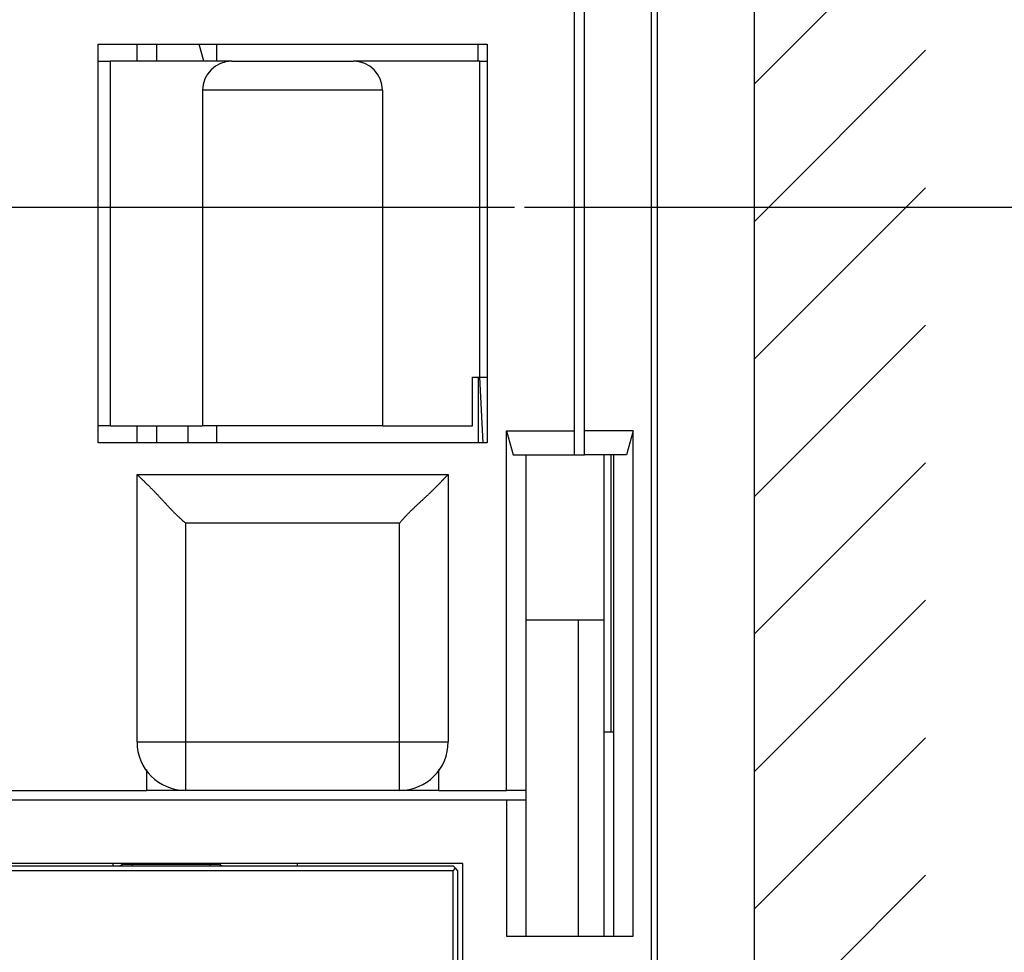
# Model space of a CAD drawing. Extents: x 85 to 1162, y 11 to 432.
# Drawn here: x 145 to 165, y 292 to 311 of the extents above; entities that cross this region are included whole.
import ezdxf

# ---------------------------------------------------------------- set-up
doc = ezdxf.new("R2010")
doc.units = 0
doc.header["$MEASUREMENT"] = 0
doc.header["$PDMODE"] = 2
doc.header["$PDSIZE"] = -0.01
doc.linetypes.add('CENTERLINE', pattern=[30, 12, -1.5, 3, -1.5, 12])
doc.layers.add('2', color=7, linetype='Continuous')
doc.layers.add('3', color=7, linetype='Continuous')
doc.styles.get("Standard").update_dxf_attribs({"font": 'monotxt.shx'})
doc.dimstyles.new('DSTYLE4', dxfattribs={"dimtxt": 2.5, "dimasz": 3, "dimexe": 1, "dimexo": 1, "dimgap": 1, "dimtad": 1, "dimdec": 3, "dimrnd": 0.01, "dimzin": 11, "dimdsep": 46, "dimtxsty": 'STANDARD', "dimcen": 0.09, "dimse2": 1, "dimadec": 0, "dimazin": 0, "dimtp": 0.1, "dimtm": 0.1, "dimtfac": 1, "dimtdec": 3, "dimtofl": 0, "dimtmove": 2, "dimatfit": 3, "dimfxl": 1, "dimtolj": 1, "dimtzin": 0, "dimarcsym": 0})

# ---------------------------------------------------------------- blocks, each defined once
blk = doc.blocks.new('*X13')
at = {"layer": '2', "color": 3, "linetype": 'Continuous'}
for p, q in [((-2.471, 45.612), (1.057, 49.14)), ((-2.471, 42.784), (1.057, 46.312)), ((-2.471, 39.955), (1.057, 43.483)), ((-2.471, 37.127), (1.057, 40.655)), ((-2.471, 34.299), (1.057, 37.826)), ((-2.471, 31.47), (1.057, 34.998)), ((-2.471, 28.642), (1.057, 32.169)), ((-2.471, 25.813), (1.057, 29.341))]:
    blk.add_line(p, q, dxfattribs=at)
blk = doc.blocks.new('_AH1')
at = {"color": 0, "linetype": 'Continuous'}
for p, q in [((-1, 0.166667), (0, 0)), ((-1, 0.166667), (-1, -0.166667)), ((0, 0), (-1, -0.166667)), ((0, 0), (-1, 0))]:
    blk.add_line(p, q, dxfattribs=at)
blk = doc.blocks.new('*D56')
at = {"layer": '2', "color": 0, "linetype": 'Continuous', "lineweight": -2}
for p, q in [((154.582, 348.289), (176.295, 348.289)), ((175.295, 345.289), (175.295, 310.539))]:
    blk.add_line(p, q, dxfattribs=at)
at = {"layer": 'Defpoints', "color": 0, "linetype": 'Continuous'}
for p in [(153.582, 348.289), (173.479, 307.539), (175.295, 307.539)]:
    blk.add_point(p, dxfattribs=at)
at = {"layer": '2', "color": 0, "linetype": 'Continuous', "lineweight": -2, "xscale": 3, "yscale": 3, "zscale": 3}
for p, rotation in [((175.295, 348.289), 90), ((175.295, 307.539), 270)]:
    blk.add_blockref('_AH1', p, dxfattribs=dict(at, rotation=rotation))
at = {"layer": '2', "color": 0, "linetype": 'Continuous', "insert": (173.044, 326.178), "char_height": 2.5, "attachment_point": 5, "rotation": 90}
blk.add_mtext('\\A1;40.75', dxfattribs=at)

msp = doc.modelspace()

# ---------------------------------------------------------------- linework, layer by layer
at = {"layer": '2', "color": 1, "linetype": 'Continuous'}
msp.add_line((160.2719, 341.07434), (160.2719, 263.39612), dxfattribs=at)
at = {"layer": '2', "color": 3, "linetype": 'Continuous'}
msp.add_line((160.2719, 341.07434), (160.2719, 263.39612), dxfattribs=at)
at = {"layer": '2', "color": 5, "linetype": 'Continuous'}
for p, q in [((158.28157, 338.78864), (158.28157, 276.28864)), ((158.156, 328.7303), (158.156, 286.34556)), ((156.58154, 302.93863), (156.58154, 323.93863)), ((156.78157, 302.93864), (156.78157, 323.93864)), ((146.78153, 302.68863), (146.78153, 310.88864)), ((146.78154, 310.88863), (154.78154, 310.88863)), ((147.58158, 310.53863), (147.58158, 310.88864)), ((147.98159, 310.88863), (147.98159, 310.53863)), ((148.95659, 310.53864), (148.86281, 310.88864)), ((154.78154, 310.88864), (154.78154, 303.88864)), ((146.78154, 310.53864), (147.03159, 310.53864)), ((149.53158, 310.53863), (147.03159, 310.53864)), ((147.03159, 310.53863), (147.03159, 303.03864)), ((149.53159, 310.53864), (152.03159, 310.53864)), ((154.63159, 310.53864), (152.0316, 310.53863)), ((154.63159, 310.53864), (154.78154, 310.53863)), ((154.6316, 304.03864), (154.6316, 310.53863)), ((152.63159, 309.93864), (148.93159, 309.93864)), ((148.93159, 309.93864), (148.93159, 303.03864)), ((152.63159, 309.93864), (152.63159, 303.03864)), ((154.48159, 303.03864), (154.48159, 304.03864)), ((154.48159, 304.03864), (154.63159, 304.03864)), ((154.69981, 302.68863), (154.62906, 304.03864)), ((154.63159, 304.03864), (154.78154, 304.03864)), ((154.78154, 303.88863), (154.78154, 302.68863)), ((147.03159, 303.03864), (146.78153, 303.03864)), ((147.03159, 303.03864), (148.93159, 303.03864)), ((147.58158, 302.68863), (147.58158, 303.03864)), ((147.98159, 303.03864), (147.98159, 302.68863)), ((148.63159, 302.68863), (148.63159, 303.03864)), ((152.63159, 303.03864), (148.93159, 303.03864)), ((152.63159, 303.03864), (154.48159, 303.03864)), ((155.18154, 302.93864), (155.31553, 302.43863)), ((155.18154, 302.93864), (156.58153, 302.93864)), ((155.18154, 295.53864), (155.18154, 302.93864)), ((156.58154, 302.43863), (156.58154, 302.93863)), ((157.78157, 302.93864), (156.78156, 302.93864)), ((156.78157, 302.43864), (156.78157, 302.93864)), ((157.78157, 302.93864), (157.64758, 302.43863)), ((157.78157, 292.53864), (157.78157, 302.93864)), ((154.78154, 302.68863), (146.78154, 302.68863)), ((155.31552, 302.43863), (156.58154, 302.43863)), ((155.58154, 295.53863), (155.58154, 302.43863)), ((156.58154, 302.43863), (156.78156, 302.43863)), ((157.64759, 302.43864), (156.78157, 302.43864)), ((157.18154, 302.43863), (157.18154, 299.03863)), ((157.33159, 296.73863), (157.33159, 302.43863)), ((157.38156, 302.43863), (157.38156, 292.53864)), ((147.58154, 302.03863), (153.98154, 302.03863)), ((147.58154, 296.53863), (147.58154, 302.03863)), ((153.98154, 302.03863), (153.98154, 296.53863)), ((152.98155, 301.03864), (148.58155, 301.03864)), ((148.58155, 301.03864), (148.58155, 296.53863)), ((152.98155, 296.53863), (152.98155, 301.03864)), ((157.18154, 299.03863), (155.58154, 299.03863)), ((156.66194, 292.53864), (156.66194, 299.03864)), ((157.18154, 299.03863), (157.18154, 292.53864)), ((157.38157, 296.73864), (157.18154, 296.73864)), ((147.58154, 296.53863), (148.58154, 296.53863)), ((148.58154, 296.53863), (148.58154, 295.53863)), ((148.58155, 296.53863), (152.98155, 296.53863)), ((152.98154, 295.53863), (152.98154, 296.53863)), ((152.98155, 296.53863), (153.98154, 296.53863)), ((147.78154, 295.53864), (147.78154, 295.97294)), ((153.78155, 295.97298), (153.78155, 295.53864)), ((143.78154, 295.53863), (147.78154, 295.53863)), ((148.58154, 295.53863), (147.78154, 295.53863)), ((152.98154, 295.53863), (148.58154, 295.53863)), ((153.78154, 295.53863), (152.98154, 295.53863)), ((153.78154, 295.53863), (155.18154, 295.53863)), ((155.58154, 295.53863), (155.18154, 295.53863)), ((155.58154, 295.33864), (155.58154, 295.53863)), ((155.18157, 295.33864), (131.63157, 295.33864)), ((155.18157, 295.33864), (155.18157, 292.53864)), ((155.58157, 295.33864), (155.18157, 295.33864)), ((155.58157, 292.53864), (155.58157, 295.33864)), ((154.28157, 294.03864), (134.18157, 294.03864)), ((147.08157, 294.03864), (147.08157, 293.98869)), ((147.48155, 294.01994), (149.08156, 294.01994)), ((147.48156, 294.03864), (147.48156, 294.01994)), ((147.48156, 294.01994), (147.48156, 293.98869)), ((149.08156, 294.01994), (149.08156, 294.03864)), ((149.08156, 294.01994), (149.08156, 293.98869)), ((150.88157, 293.98869), (150.88157, 294.03864)), ((154.28157, 286.93864), (154.28157, 294.03864)), ((134.28156, 293.98869), (154.08156, 293.98869)), ((154.08157, 293.8887), (134.28156, 293.8887)), ((154.13156, 293.93869), (154.08156, 293.98869)), ((154.08157, 293.8887), (154.13156, 293.93869)), ((154.08157, 287.0887), (154.08157, 293.8887)), ((154.18156, 293.88869), (154.13156, 293.93869)), ((154.18156, 287.08869), (154.18156, 293.88869)), ((155.18157, 292.53864), (157.78157, 292.53864))]:
    msp.add_line(p, q, dxfattribs=at)
at = {"layer": '2', "color": 30, "linetype": 'Continuous'}
for p, q in [((149.21912, 310.88863), (149.21913, 310.53863)), ((154.59406, 310.53863), (154.59406, 310.88863)), ((154.59406, 304.03864), (154.59406, 302.68863)), ((149.21912, 303.03864), (149.21912, 302.68863))]:
    msp.add_line(p, q, dxfattribs=at)
at = {"layer": '2', "color": 1, "linetype": 'CENTERLINE'}
msp.add_line((107.34313, 307.53864), (173.47947, 307.53864), dxfattribs=at)
at = {"layer": '2', "color": 40, "linetype": 'Continuous'}
for p, q in [((157.38157, 299.33864), (157.38155, 299.33864)), ((157.38155, 298.33864), (157.38157, 298.33864))]:
    msp.add_line(p, q, dxfattribs=at)
at = {"layer": '2', "color": 5, "linetype": 'Continuous'}
for points in [[(158.04228, 281.80614, 0.00000001), (158.04228, 282.05238)], [(158.04228, 278.35864, 0.00000001), (158.04228, 278.60489)], [(158.04228, 277.37364, 0.00000001), (158.04228, 277.61989)], [(158.04228, 285.25364, 0.00000001), (158.04228, 285.68012)], [(113.52085, 284.76114, -0.00000001), (113.52085, 284.51489)], [(113.52085, 283.52989, -0.00000001), (113.52085, 283.28364, -0.00000001), (113.52085, 283.03739)], [(113.52085, 282.05239, -0.00000001), (113.52085, 281.80614)], [(113.52085, 280.08236, -0.00000001), (113.52085, 279.83614, -0.00000001), (113.52085, 279.59002)], [(147.58154, 302.03863), (147.58197, 302.03821, -0.00072801), (147.58317, 302.03704, -0.00008094), (147.58519, 302.03508, -0.00002405), (147.58796, 302.03239, -0.00000327), (147.59149, 302.02895, 0.00000354), (147.59573, 302.02483, 0.00000678), (147.60069, 302.02001, 0.00000851), (147.60632, 302.01454, 0.00001042), (147.61263, 302.00841, 0.00001134), (147.61956, 302.00167, 0.00001249), (147.62713, 301.99431, 0.00001308), (147.63529, 301.98639, 0.00001405), (147.64404, 301.97789, 0.00001452), (147.65333, 301.96886, 0.00001532), (147.66317, 301.9593, 0.00001586), (147.67352, 301.94925, 0.00001688), (147.68437, 301.93871, 0.0000171), (147.69569, 301.92772, 0.00001723), (147.70747, 301.91629, 0.00001871), (147.71968, 301.90444, 0.00002214), (147.7323, 301.89219, 0.0000192), (147.74531, 301.87957, 0.00001043), (147.7587, 301.86658, -0.00004983), (147.77242, 301.85325, -0.00017092), (147.78649, 301.83957, -0.00026725), (147.80085, 301.82555, -0.00036872), (147.81551, 301.81121, -0.00045198), (147.83043, 301.79655, -0.00054518), (147.8456, 301.78157, -0.00062193), (147.86099, 301.7663, -0.00070997), (147.87659, 301.75072, -0.00078031), (147.89237, 301.73486, -0.00085985), (147.90832, 301.71871, -0.0009343), (147.9244, 301.7023, -0.00103122), (147.94061, 301.68561, -0.00107638), (147.95693, 301.66868, -0.00109181), (147.97334, 301.65149, -0.00102498), (147.98984, 301.63408, -0.00086908), (148.00644, 301.61645, -0.00074472), (148.02314, 301.59861, -0.00062446), (148.03995, 301.58058, -0.00051668), (148.05685, 301.56238, -0.00039689), (148.07386, 301.54402, -0.00029334), (148.09097, 301.52551, -0.00018103), (148.10818, 301.50686, -0.00008305), (148.1255, 301.4881, 0.00002528), (148.14293, 301.46923, 0.00011933), (148.16047, 301.45027, 0.00022367), (148.17812, 301.43122, 0.00031545), (148.19589, 301.41212, 0.00041922), (148.21376, 301.39296, 0.00050666), (148.23175, 301.37377, 0.0006018), (148.24985, 301.35456, 0.00070215), (148.26808, 301.33534, 0.00083446), (148.28643, 301.31612, 0.00095227), (148.30491, 301.29693, 0.00108886), (148.32352, 301.27778, 0.00123559), (148.3423, 301.25867, 0.00142512), (148.36126, 301.23959, 0.00148867), (148.3803, 301.22066, 0.00147672), (148.39938, 301.20193, 0.00182661), (148.41898, 301.18303, 0.00246596), (148.43925, 301.16385, 0.00187281), (148.45838, 301.1459, 0.00040173), (148.47577, 301.12973, 0.00309263), (148.49857, 301.10938, 0.0059184), (148.53434, 301.0786, 0.00291984), (148.58155, 301.03864, 0.00151044)], [(152.98155, 301.03864), (152.99891, 301.05972, -0.00277856), (153.01649, 301.08057, -0.00285099), (153.03429, 301.1012, -0.00279475), (153.05229, 301.12161, -0.00259416), (153.07046, 301.1418, -0.00244813), (153.08881, 301.1618, -0.00231687), (153.10731, 301.18159, -0.00219392), (153.12594, 301.2012, -0.00204562), (153.1447, 301.22062, -0.00191729), (153.16357, 301.23988, -0.00177378), (153.18253, 301.25896, -0.00164697), (153.20157, 301.27788, -0.0015021), (153.22068, 301.29665, -0.00137517), (153.23984, 301.31527, -0.00123143), (153.25903, 301.33375, -0.00110249), (153.27825, 301.3521, -0.00095309), (153.29747, 301.37032, -0.00083057), (153.31668, 301.38843, -0.00070188), (153.33587, 301.40641, -0.00060283), (153.35503, 301.42429, -0.00050673), (153.37413, 301.44205, -0.00041895), (153.39317, 301.4597, -0.00031543), (153.41214, 301.47724, -0.00022374), (153.43101, 301.49467, -0.00011934), (153.44977, 301.51199, -0.00002526), (153.46842, 301.52921, 0.00008305), (153.48693, 301.54632, 0.00018103), (153.50529, 301.56333, 0.00029334), (153.52349, 301.58023, 0.00039689), (153.54152, 301.59703, 0.00051668), (153.55935, 301.61373, 0.00062446), (153.57699, 301.63034, 0.00074472), (153.5944, 301.64684, 0.00086908), (153.61159, 301.66325, 0.00102499), (153.62852, 301.67956, 0.00109181), (153.64521, 301.69577, 0.00107639), (153.66162, 301.71186, 0.00103122), (153.67777, 301.72781, 0.00093431), (153.69363, 301.74359, 0.00085985), (153.7092, 301.75919, 0.00078031), (153.72448, 301.77458, 0.00070997), (153.73946, 301.78975, 0.00062194), (153.75412, 301.80467, 0.00054518), (153.76846, 301.81932, 0.00045198), (153.78247, 301.83369, 0.00036872), (153.79616, 301.84775, 0.00026725), (153.80949, 301.86148, 0.00017092), (153.82248, 301.87486, 0.00004983), (153.8351, 301.88787, -0.00001044), (153.84735, 301.9005, -0.00001926), (153.8592, 301.9127, -0.00002226), (153.87063, 301.92448, -0.00001889), (153.88162, 301.9358, -0.00001747), (153.89216, 301.94665, -0.00001743), (153.90221, 301.957, -0.00001729), (153.91177, 301.96684, -0.00001639), (153.9208, 301.97614, -0.00001598), (153.9293, 301.98489, -0.00001536), (153.93722, 301.99304, -0.00001507), (153.94458, 302.00061, -0.00001432), (153.95131, 302.00754, -0.00001415), (153.95744, 302.01385, -0.00001361), (153.96294, 302.01951, -0.00001315), (153.96774, 302.02444, -0.00001199), (153.97177, 302.02858, -0.00001249), (153.97529, 302.03221, -0.00001076), (153.97856, 302.03557, -0.00001052), (153.98153, 302.03863, -0.00001548)], [(147.28155, 294.03862), (147.28148, 294.03624, -0.01274123), (147.2813, 294.03383, -0.01210406), (147.28099, 294.03138, -0.0119245), (147.28055, 294.02892, -0.01242363), (147.27999, 294.02644, -0.01265909), (147.27929, 294.02396, -0.012812), (147.27844, 294.02149, -0.0129117), (147.27747, 294.01903, -0.01311538), (147.27634, 294.01661, -0.01322318), (147.27509, 294.01423, -0.01336503), (147.27369, 294.0119, -0.01343574), (147.27216, 294.00964, -0.01353157), (147.27051, 294.00746, -0.0135845), (147.26873, 294.00536, -0.01365299), (147.26683, 294.00336, -0.01364273), (147.26483, 294.00147, -0.01357887), (147.26273, 293.9997, -0.01365198), (147.26055, 293.99804, -0.01381676), (147.25828, 293.99652, -0.0134644), (147.25596, 293.99512, -0.01265101), (147.25359, 293.99387, -0.01360841), (147.25115, 293.99275, -0.01564168), (147.24862, 293.99177, -0.01230548), (147.24622, 293.99094, -0.00535063), (147.24404, 293.99025, -0.0161052), (147.24126, 293.98967, -0.02694081), (147.23704, 293.98915, -0.01379671), (147.23155, 293.98869, -0.00758211)], [(147.28155, 294.03862), (147.28155, 294.03853, 0.02370513), (147.28156, 294.0384, 0.00982086), (147.28158, 294.03823, 0.00798328), (147.28161, 294.03803, 0.01099237), (147.28165, 294.0378, 0.01156331), (147.28172, 294.03754, 0.01185857), (147.2818, 294.03725, 0.01188197), (147.28191, 294.03693, 0.01248136), (147.28205, 294.03659, 0.01254141), (147.28222, 294.03623, 0.01289274), (147.28243, 294.03585, 0.01282565), (147.28267, 294.03544, 0.0130329), (147.28295, 294.03502, 0.01285049), (147.28328, 294.03459, 0.01289144), (147.28365, 294.03414, 0.01258962), (147.28408, 294.03368, 0.01248592), (147.28456, 294.03321, 0.01208512), (147.28509, 294.03274, 0.0118646), (147.28569, 294.03226, 0.01139422), (147.28634, 294.03177, 0.01109206), (147.28707, 294.03129, 0.01058488), (147.28786, 294.0308, 0.01023557), (147.28873, 294.03032, 0.00972047), (147.28967, 294.02984, 0.00935199), (147.29069, 294.02937, 0.00885257), (147.2918, 294.0289, 0.00848921), (147.29299, 294.02845, 0.00801627), (147.29426, 294.028, 0.00766209), (147.29563, 294.02757, 0.00723791), (147.2971, 294.02716, 0.00693544), (147.29866, 294.02676, 0.00651505), (147.30032, 294.02638, 0.00614884), (147.30209, 294.02602, 0.00589862), (147.30397, 294.02569, 0.00588181), (147.30595, 294.02538, 0.00501232), (147.30805, 294.0251, 0.00348478), (147.31025, 294.02482, 0.00266824), (147.31256, 294.02456, 0.00232951), (147.31497, 294.0243, 0.00207981), (147.31748, 294.02406, 0.00190273), (147.32009, 294.02382, 0.00173496), (147.3228, 294.0236, 0.00157968), (147.32561, 294.02338, 0.00144373), (147.32851, 294.02317, 0.00132536), (147.3315, 294.02297, 0.0012187), (147.33459, 294.02278, 0.00112247), (147.33778, 294.02259, 0.00103606), (147.34105, 294.02242, 0.00095764), (147.34441, 294.02225, 0.00088693), (147.34786, 294.02209, 0.0008219), (147.3514, 294.02194, 0.00076311), (147.35502, 294.02179, 0.00070833), (147.35873, 294.02165, 0.00065919), (147.36252, 294.02152, 0.00061336), (147.3664, 294.02139, 0.00057067), (147.37035, 294.02127, 0.00052859), (147.37438, 294.02116, 0.00049238), (147.37849, 294.02105, 0.00045974), (147.38267, 294.02094, 0.00043343), (147.38692, 294.02085, 0.00041157), (147.39124, 294.02075, 0.00039132), (147.39562, 294.02067, 0.00037161), (147.40006, 294.02059, 0.00035457), (147.40456, 294.02051, 0.00033889), (147.40911, 294.02044, 0.00032375), (147.41371, 294.02037, 0.00030837), (147.41836, 294.02031, 0.00029848), (147.42305, 294.02025, 0.00029176), (147.42779, 294.0202, 0.00027406), (147.43255, 294.02016, 0.00024855), (147.43731, 294.02011, 0.00026295), (147.44218, 294.02008, 0.00029865), (147.4472, 294.02004, 0.00022363), (147.45193, 294.02002, 0.00008411), (147.45621, 294.01999, 0.00029642), (147.46175, 294.01997, 0.00048511), (147.47032, 294.01996, 0.00023422), (147.48155, 294.01994, 0.00012458)], [(147.28156, 294.03866), (147.28156, 294.03866, 0.0001422), (147.28156, 294.03866, 0.00013738), (147.28156, 294.03866, 0.00013555), (147.28156, 294.03866, 0.00013719), (147.28156, 294.03866, 0.00013744), (147.28156, 294.03866, 0.00013747), (147.28156, 294.03866, 0.00013721), (147.28156, 294.03866, 0.00013764), (147.28156, 294.03866, 0.00013751), (147.28156, 294.03866, 0.00013783), (147.28156, 294.03866, 0.00013767), (147.28156, 294.03866, 0.00013801), (147.28156, 294.03865, 0.00013787), (147.28156, 294.03865, 0.0001382), (147.28156, 294.03865, 0.00013806), (147.28156, 294.03865, 0.00013839), (147.28156, 294.03865, 0.00013825), (147.28156, 294.03865, 0.00013856), (147.28156, 294.03865, 0.00013844), (147.28156, 294.03865, 0.00013879), (147.28156, 294.03865, 0.00013863), (147.28156, 294.03865, 0.00013886), (147.28156, 294.03865, 0.00013885), (147.28156, 294.03864, 0.00013945), (147.28156, 294.03864, 0.00013893), (147.28156, 294.03864, 0.00013828), (147.28156, 294.03864, 0.00013952), (147.28156, 294.03864, 0.00014295), (147.28156, 294.03864, 0.00013834), (147.28156, 294.03864, 0.00012869), (147.28156, 294.03864, 0.00014323), (147.28156, 294.03864, 0.00017269), (147.28156, 294.03864, 0.00012864), (147.28156, 294.03863, 0.00003956), (147.28156, 294.03863, 0.00018588), (147.28156, 294.03863, 0.00032002), (147.28156, 294.03863, 0.00015274), (147.28156, 294.03863, 0.00007936)], [(149.08156, 294.01994), (149.0865, 294.01994, 0.0002078), (149.09143, 294.01995, 0.00020672), (149.09635, 294.01996, 0.0002089), (149.10127, 294.01997, 0.00021531), (149.10617, 294.01999, 0.00022087), (149.11105, 294.02002, 0.00022644), (149.11592, 294.02004, 0.00023234), (149.12076, 294.02008, 0.0002395), (149.12557, 294.02011, 0.00024673), (149.13035, 294.02016, 0.000255), (149.1351, 294.0202, 0.00026352), (149.13982, 294.02025, 0.00027327), (149.14449, 294.02031, 0.00028336), (149.14912, 294.02037, 0.0002948), (149.1537, 294.02043, 0.00030674), (149.15824, 294.02051, 0.00032023), (149.16272, 294.02058, 0.00033436), (149.16714, 294.02066, 0.00035022), (149.17151, 294.02075, 0.00036718), (149.17581, 294.02084, 0.00038639), (149.18005, 294.02094, 0.00040624), (149.18421, 294.02104, 0.00042782), (149.18831, 294.02114, 0.00045603), (149.19232, 294.02126, 0.00049304), (149.19626, 294.02138, 0.00052954), (149.20013, 294.0215, 0.00056805), (149.20391, 294.02163, 0.00060857), (149.20762, 294.02177, 0.00065352), (149.21124, 294.02192, 0.0007013), (149.21477, 294.02207, 0.0007542), (149.21822, 294.02223, 0.00081105), (149.22159, 294.0224, 0.00087404), (149.22487, 294.02257, 0.00094261), (149.22805, 294.02275, 0.00101881), (149.23115, 294.02294, 0.00110229), (149.23416, 294.02314, 0.00119476), (149.23707, 294.02335, 0.00129926), (149.23988, 294.02356, 0.0014177), (149.2426, 294.02379, 0.00154511), (149.24523, 294.02402, 0.00168063), (149.24775, 294.02426, 0.00186268), (149.25017, 294.02452, 0.00210052), (149.25249, 294.02478, 0.00226144), (149.25471, 294.02505, 0.00230572), (149.25682, 294.02533, 0.0028942), (149.25883, 294.02563, 0.00422792), (149.26072, 294.02594, 0.00522651), (149.26251, 294.02628, 0.00586231), (149.26419, 294.02665, 0.00636066), (149.26577, 294.02703, 0.00655663), (149.26725, 294.02743, 0.00691291), (149.26864, 294.02785, 0.00727214), (149.26993, 294.02829, 0.00772338), (149.27114, 294.02873, 0.00807124), (149.27225, 294.02919, 0.00854704), (149.27329, 294.02966, 0.00892405), (149.27425, 294.03014, 0.00943504), (149.27513, 294.03062, 0.00981304), (149.27593, 294.0311, 0.01033858), (149.27667, 294.03159, 0.01069981), (149.27734, 294.03207, 0.01121766), (149.27794, 294.03255, 0.01152979), (149.27849, 294.03303, 0.0120107), (149.27897, 294.0335, 0.01224412), (149.27941, 294.03396, 0.01264661), (149.27979, 294.03442, 0.01274222), (149.28012, 294.03486, 0.01306486), (149.28041, 294.03528, 0.0130815), (149.28066, 294.0357, 0.01318719), (149.28087, 294.03609, 0.01277852), (149.28105, 294.03646, 0.01311429), (149.28119, 294.03681, 0.01345501), (149.2813, 294.03714, 0.01240339), (149.28139, 294.03744, 0.00953859), (149.28146, 294.0377, 0.01295787), (149.28151, 294.03796, 0.01746412), (149.28154, 294.03826, 0.01360331), (149.28157, 294.0386, 0.01141043)], [(149.28156, 294.0386), (149.28156, 294.0386, 0.0002425), (149.28156, 294.0386, 0.00025123), (149.28156, 294.03861, 0.0002547), (149.28156, 294.03861, 0.00025139), (149.28156, 294.03861, 0.00025075), (149.28156, 294.03861, 0.00025055), (149.28156, 294.03862, 0.000251), (149.28156, 294.03862, 0.00024997), (149.28156, 294.03862, 0.00025015), (149.28156, 294.03862, 0.00024932), (149.28156, 294.03862, 0.00024959), (149.28156, 294.03863, 0.00024869), (149.28156, 294.03863, 0.00024895), (149.28156, 294.03863, 0.00024805), (149.28156, 294.03863, 0.00024834), (149.28156, 294.03863, 0.00024742), (149.28156, 294.03864, 0.00024772), (149.28156, 294.03864, 0.00024677), (149.28156, 294.03864, 0.0002471), (149.28156, 294.03864, 0.00024617), (149.28156, 294.03864, 0.00024648), (149.28156, 294.03864, 0.00024541), (149.28156, 294.03865, 0.00024589), (149.28156, 294.03865, 0.00024521), (149.28156, 294.03865, 0.00024516), (149.28156, 294.03865, 0.00024301), (149.28156, 294.03865, 0.00024498), (149.28156, 294.03865, 0.00024783), (149.28156, 294.03866, 0.00024279), (149.28156, 294.03866, 0.00022864), (149.28156, 294.03866, 0.00024787), (149.28156, 294.03866, 0.00028744), (149.28156, 294.03866, 0.00022811), (149.28156, 294.03866, 0.00009787), (149.28156, 294.03866, 0.00030399), (149.28156, 294.03867, 0.00051986), (149.28156, 294.03867, 0.00027148), (149.28156, 294.03867, 0.00015194)], [(149.33156, 293.98869), (149.32918, 293.98875, -0.01273482), (149.32677, 293.98894, -0.0120983), (149.32433, 293.98924, -0.01191877), (149.32186, 293.98967, -0.01241708), (149.31938, 293.99024, -0.01265208), (149.3169, 293.99093, -0.01280463), (149.31443, 293.99177, -0.01290407), (149.31197, 293.99275, -0.01310737), (149.30955, 293.99387, -0.01321494), (149.30717, 293.99512, -0.01335654), (149.30484, 293.99651, -0.01342714), (149.30258, 293.99804, -0.01352284), (149.3004, 293.99969, -0.01357577), (149.2983, 294.00146, -0.01364425), (149.2963, 294.00336, -0.01363411), (149.2944, 294.00535, -0.01357043), (149.29262, 294.00745, -0.01364371), (149.29097, 294.00963, -0.01380869), (149.28944, 294.01189, -0.01345675), (149.28804, 294.01421, -0.012644), (149.28678, 294.01657, -0.01360138), (149.28566, 294.01902, -0.0156344), (149.28468, 294.02154, -0.01229972), (149.28384, 294.02394, -0.00534739), (149.28315, 294.02612, -0.01609904), (149.28257, 294.0289, -0.02693223), (149.28204, 294.03311, -0.01379228), (149.28157, 294.0386, -0.00757956)]]:
    msp.add_lwpolyline(points, format="xyb", dxfattribs=at)
at = {"layer": '2', "color": 1, "linetype": 'Continuous'}
for points in [[(152.63159, 309.93864), (152.63159, 309.93864, -0.00000001), (152.63159, 309.93864), (152.63159, 309.93864), (152.63159, 309.93864, 0), (152.63159, 309.93864, 0.00000002), (152.63159, 309.93864), (152.63159, 309.93864), (152.6316, 309.93864), (152.6316, 309.93864, -0.00000002), (152.6316, 309.93864), (152.6316, 309.93864), (152.6316, 309.93864), (152.6316, 309.93864), (152.6316, 309.93864), (152.6316, 309.93864), (152.6316, 309.93864), (152.6316, 309.93864), (152.6316, 309.93864)], [(147.26691, 294.00333), (147.26691, 294.00333), (147.26691, 294.00334, 0.01533255), (147.26691, 294.00335, 0.00457651), (147.26692, 294.00337, 0.0021168), (147.26694, 294.0034, 0.00089066), (147.26696, 294.00345, 0.00044553), (147.26699, 294.00352, 0.00023805), (147.26703, 294.00362, 0.00013858), (147.26708, 294.00374, 0.00008152), (147.26714, 294.00388, 0.00004946), (147.26721, 294.00407, 0.00002971), (147.2673, 294.00429, 0.00001732), (147.26741, 294.00454, 0.00000951), (147.26754, 294.00485, 0.00000419), (147.26768, 294.00519, 0.0000009), (147.26785, 294.00559, -0.00000154), (147.26803, 294.00604, -0.00000292), (147.26824, 294.00655, -0.00000405), (147.26848, 294.00711, -0.00000458), (147.26874, 294.00774, -0.00000509), (147.26903, 294.00844, -0.00000521), (147.26934, 294.0092, -0.00000539), (147.26969, 294.01004, -0.00000534), (147.27007, 294.01095, -0.00000539), (147.27048, 294.01194, -0.0000052), (147.27093, 294.01302, -0.0000051), (147.27141, 294.01418, -0.000005), (147.27193, 294.01543, -0.00000506), (147.27249, 294.01678, -0.00000462), (147.27308, 294.01821, -0.00000409), (147.27371, 294.01973, -0.00000457), (147.2744, 294.02139, -0.0000055), (147.27516, 294.02322, -0.00000362), (147.2759, 294.02499, -0.0000006), (147.27659, 294.02665, -0.00000554), (147.27758, 294.02904, -0.00000871), (147.27926, 294.03309, -0.00000358), (147.28155, 294.0386, -0.0000017)]]:
    msp.add_lwpolyline(points, format="xyb", dxfattribs=at)
at = {"layer": '2', "color": 5, "linetype": 'Continuous'}
for centre, radius, start, end in [((149.53159, 309.93864), 0.6, 90, 180), ((152.03159, 309.93864), 0.6, 0, 90), ((148.58154, 296.53863), 1, 180, 270), ((152.98154, 296.53863), 1, 270, 0)]:
    msp.add_arc(centre, radius, start, end, dxfattribs=at)
at = {"layer": '2', "color": 1, "linetype": 'Continuous'}
for centre, start, end in [((149.33156, 294.03869), 180.06234, 225.00005), ((147.23156, 294.03869), 270, 315.00003), ((149.33156, 294.03869), 225.00005, 270)]:
    msp.add_arc(centre, 0.05, start, end, dxfattribs=at)
at = {"layer": '3', "color": 1, "linetype": 'CENTERLINE'}
msp.add_line((155.54696, 307.53864), (320.25627, 307.53864), dxfattribs=at)

# ---------------------------------------------------------------- block references
at = {"layer": '2'}
msp.add_blockref('*X13', (162.74284, 264.45285), dxfattribs=at)

# ---------------------------------------------------------------- dimensions: what is measured, and where the dimension line sits
at = {"layer": '2', "color": 1, "linetype": 'Continuous'}
dim = msp.add_linear_dim(base=(175.2948, 307.53864), p1=(153.58159, 348.28865), p2=(173.47947, 307.53864), angle=90, dimstyle='DSTYLE4', override={"dimblk": '_AH1', "dimsah": 0}, dxfattribs=at)
dim.commit()
dim.dimension.update_dxf_attribs({"geometry": '*D56', "text_midpoint": (173.0438, 326.17802), "dimtype": 160})

doc.saveas('drawing.dxf')
